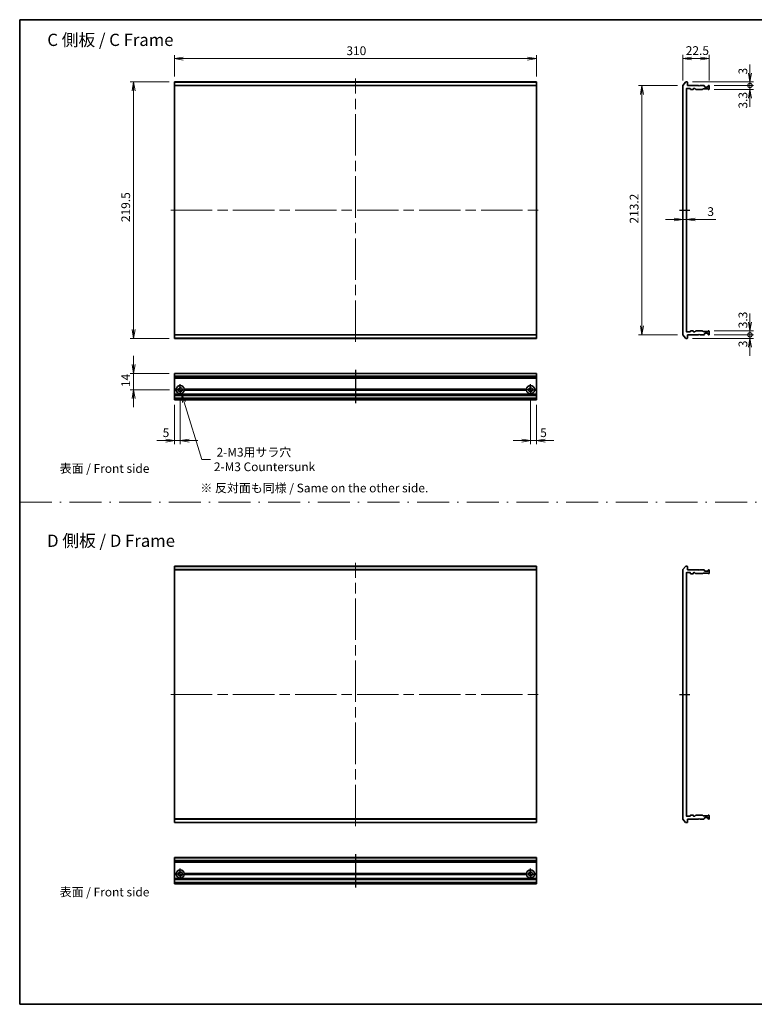
# Model space of a CAD drawing. Units: millimetres. Extents: x 87 to 11486, y 48 to 2015.
# Drawn here: x 5190 to 5819, y 48 to 891 of the extents above; entities that cross this region are included whole.
import ezdxf

# ---------------------------------------------------------------- set-up
doc = ezdxf.new("R2010")
doc.units = ezdxf.units.MM
doc.header["$LTSCALE"] = 6
for name, pattern in [('AM_ISO08W050', [18, 12, -1.5, 3, -1.5]), ('AM_ISO08W050x2', [9, 6, -0.75, 1.5, -0.75]), ('CHAIN', [0.3543, 0.2362, -0.0295, 0.0591, -0.0295]), ('DASH_DOT', [0.37, 0.24, -0.06, 0.01, -0.06])]:
    doc.linetypes.add(name, pattern=pattern)
doc.layers.get('Defpoints').update_dxf_attribs({"lineweight": 25})
for name, color, linetype, lineweight in [('AM_7', 4, 'AM_ISO08W050', 25), ('Border (ISO)', 7, 'Continuous', 35), ('Centerline (ISO)', 131, 'Continuous', 18), ('Dimension (ISO)', 7, 'Continuous', 18), ('Dimension (ISO) @ 1', 7, 'Continuous', 18), ('Sketch Geometry (ISO)', 7, 'Continuous', 18), ('Symbol (ISO)', 7, 'Continuous', 18), ('Visible (ISO)', 7, 'Continuous', 35), ('Visible Narrow (ISO)', 7, 'Continuous', 25)]:
    doc.layers.add(name, color=color, linetype=linetype, lineweight=lineweight)
doc.styles.add('Note Text (TK)', font='MS PGothic.ttf')
doc.dimstyles.new('Default - Method 1b (TK)', dxfattribs={"dimscale": 6, "dimtxt": 2.5, "dimasz": 2.5, "dimexe": 1, "dimexo": 1.5, "dimgap": 1, "dimtad": 1, "dimdsep": 46, "dimtxsty": 'Note Text (TK)', "dimblk": 'OPEN', "dimcen": 0.09, "dimdle": 5, "dimclrd": 100, "dimclre": 100, "dimclrt": 7, "dimadec": 1, "dimazin": 1, "dimtfac": 1, "dimtmove": 0, "dimatfit": 3, "dimldrblk": 'OPEN', "dimfxl": 1, "dimtolj": 1, "dimlwd": -1, "dimlwe": -1, "dimarcsym": 0})

# ---------------------------------------------------------------- blocks, each defined once
blk = doc.blocks.new('図面枠 tk図枠')
at = {"layer": 'Border (ISO)'}
for p, q in [((14.5, 289), (405.5, 289)), ((14.5, 289), (14.5, 8)), ((405.5, 289), (405.5, 8)), ((14.5, 8), (405.5, 8))]:
    blk.add_line(p, q, dxfattribs=at)
blk = doc.blocks.new('_Open')
at = {"color": 0, "linetype": 'ByBlock', "lineweight": -2}
for p, q in [((-1, 0.17), (0, 0)), ((-1, -0.17), (0, 0)), ((0, 0), (-1, 0))]:
    blk.add_line(p, q, dxfattribs=at)
blk = doc.blocks.new('*D145')
at = {"layer": 'Defpoints', "color": 0}
for p in [(5322.57, 837.67), (5287.57, 618.17), (5322.57, 618.17)]:
    blk.add_point(p, dxfattribs=at)
at = {"layer": 'Dimension (ISO)', "color": 100}
for p, q in [((5318.07, 837.67), (5284.57, 837.67)), ((5287.57, 830.17), (5287.57, 625.67)), ((5318.07, 618.17), (5284.57, 618.17))]:
    blk.add_line(p, q, dxfattribs=at)
at = {"layer": 'Dimension (ISO)', "color": 100, "xscale": 7.5, "yscale": 7.5, "zscale": 7.5}
for p, rotation in [((5287.57, 837.67), 90), ((5287.57, 618.17), 270)]:
    blk.add_blockref('_Open', p, dxfattribs=dict(at, rotation=rotation))
at = {"layer": 'Dimension (ISO)', "color": 7, "insert": (5280.82, 717.71), "char_height": 7.5, "attachment_point": 4, "rotation": 90, "style": 'Note Text (TK)'}
blk.add_mtext('\\A1;219.5', dxfattribs=at)
blk = doc.blocks.new('*D146')
at = {"layer": 'Defpoints', "color": 0}
for p in [(5632.57, 857.67), (5322.57, 837.78), (5632.57, 837.78)]:
    blk.add_point(p, dxfattribs=at)
at = {"layer": 'Dimension (ISO)', "color": 100}
for p, q in [((5322.57, 842.28), (5322.57, 860.67)), ((5632.57, 842.28), (5632.57, 860.67)), ((5330.07, 857.67), (5625.07, 857.67))]:
    blk.add_line(p, q, dxfattribs=at)
at = {"layer": 'Dimension (ISO)', "color": 100, "xscale": 7.5, "yscale": 7.5, "zscale": 7.5, "rotation": 180}
blk.add_blockref('_Open', (5322.57, 857.67), dxfattribs=at)
at = {"layer": 'Dimension (ISO)', "color": 100, "xscale": 7.5, "yscale": 7.5, "zscale": 7.5}
blk.add_blockref('_Open', (5632.57, 857.67), dxfattribs=at)
at = {"layer": 'Dimension (ISO)', "color": 7, "insert": (5469.86, 864.42), "char_height": 7.5, "attachment_point": 4, "style": 'Note Text (TK)'}
blk.add_mtext('\\A1;310', dxfattribs=at)
blk = doc.blocks.new('*D147')
at = {"layer": 'Defpoints', "color": 0}
for p in [(5780.56, 857.78), (5758.06, 834.56), (5780.56, 834.37)]:
    blk.add_point(p, dxfattribs=at)
at = {"layer": 'Dimension (ISO)', "color": 100}
for p, q in [((5758.06, 839.06), (5758.06, 860.78)), ((5780.56, 838.87), (5780.56, 860.78)), ((5765.56, 857.78), (5773.06, 857.78))]:
    blk.add_line(p, q, dxfattribs=at)
at = {"layer": 'Dimension (ISO)', "color": 100, "xscale": 7.5, "yscale": 7.5, "zscale": 7.5, "rotation": 180}
blk.add_blockref('_Open', (5758.06, 857.78), dxfattribs=at)
at = {"layer": 'Dimension (ISO)', "color": 100, "xscale": 7.5, "yscale": 7.5, "zscale": 7.5}
blk.add_blockref('_Open', (5780.56, 857.78), dxfattribs=at)
at = {"layer": 'Dimension (ISO)', "color": 7, "insert": (5760.57, 864.53), "char_height": 7.5, "attachment_point": 4, "style": 'Note Text (TK)'}
blk.add_mtext('\\A1;22.5', dxfattribs=at)
blk = doc.blocks.new('*D148')
at = {"layer": 'Defpoints', "color": 0}
for p in [(5758.06, 834.52), (5723.06, 621.32), (5758.06, 621.32)]:
    blk.add_point(p, dxfattribs=at)
at = {"layer": 'Dimension (ISO)', "color": 100}
for p, q in [((5753.56, 834.52), (5720.06, 834.52)), ((5723.06, 827.02), (5723.06, 628.82)), ((5753.56, 621.32), (5720.06, 621.32))]:
    blk.add_line(p, q, dxfattribs=at)
at = {"layer": 'Dimension (ISO)', "color": 100, "xscale": 7.5, "yscale": 7.5, "zscale": 7.5}
for p, rotation in [((5723.06, 834.52), 90), ((5723.06, 621.32), 270)]:
    blk.add_blockref('_Open', p, dxfattribs=dict(at, rotation=rotation))
at = {"layer": 'Dimension (ISO)', "color": 7, "insert": (5716.31, 716.46), "char_height": 7.5, "attachment_point": 4, "rotation": 90, "style": 'Note Text (TK)'}
blk.add_mtext('\\A1;213.2', dxfattribs=at)
blk = doc.blocks.new('*D149')
at = {"layer": 'Defpoints', "color": 0}
for p in [(5758.06, 719.93), (5761.06, 719.93), (5761.06, 719.28)]:
    blk.add_point(p, dxfattribs=at)
at = {"layer": 'Dimension (ISO)', "color": 100}
for p, q in [((5750.56, 719.93), (5743.06, 719.93)), ((5758.06, 719.93), (5761.06, 719.93)), ((5768.56, 719.93), (5786.4, 719.93))]:
    blk.add_line(p, q, dxfattribs=at)
at = {"layer": 'Dimension (ISO)', "color": 100, "xscale": 7.5, "yscale": 7.5, "zscale": 7.5}
blk.add_blockref('_Open', (5758.06, 719.93), dxfattribs=at)
at = {"layer": 'Dimension (ISO)', "color": 100, "xscale": 7.5, "yscale": 7.5, "zscale": 7.5, "rotation": 180}
blk.add_blockref('_Open', (5761.06, 719.93), dxfattribs=at)
at = {"layer": 'Dimension (ISO)', "color": 7, "insert": (5779.06, 726.68), "char_height": 7.5, "attachment_point": 4, "style": 'Note Text (TK)'}
blk.add_mtext('\\A1;3', dxfattribs=at)
blk = doc.blocks.new('_DotSmall')
at = {"color": 0, "linetype": 'ByBlock', "const_width": 0.5}
blk.add_lwpolyline([(-0.0625, 0, 1), (0.0625, 0, 1)], format="xyb", close=True, dxfattribs=at)
blk = doc.blocks.new('*D150')
at = {"layer": 'Defpoints', "color": 0}
for p in [(5761.76, 837.67), (5780.26, 834.67), (5815.56, 837.67)]:
    blk.add_point(p, dxfattribs=at)
at = {"layer": 'Dimension (ISO)', "color": 100}
for p, q in [((5815.56, 845.17), (5815.56, 852.67)), ((5766.26, 837.67), (5818.56, 837.67)), ((5784.76, 834.67), (5818.56, 834.67)), ((5815.56, 834.67), (5815.56, 837.67)), ((5815.56, 834.67), (5815.56, 827.17))]:
    blk.add_line(p, q, dxfattribs=at)
at = {"layer": 'Dimension (ISO)', "color": 100, "xscale": 7.5, "yscale": 7.5, "zscale": 7.5}
for name, p, rotation in [('_Open', (5815.56, 837.67), 270), ('_DotSmall', (5815.56, 834.67), 90)]:
    blk.add_blockref(name, p, dxfattribs=dict(at, rotation=rotation))
at = {"layer": 'Dimension (ISO)', "color": 7, "insert": (5809.51, 844.07), "char_height": 7.5, "attachment_point": 4, "rotation": 90, "style": 'Note Text (TK)'}
blk.add_mtext('\\A1;3', dxfattribs=at)
blk = doc.blocks.new('*D151')
at = {"layer": 'Defpoints', "color": 0}
for p in [(5780.26, 834.67), (5815.56, 834.67), (5780.26, 831.37)]:
    blk.add_point(p, dxfattribs=at)
at = {"layer": 'Dimension (ISO)', "color": 100}
for p, q in [((5784.76, 834.67), (5818.56, 834.67)), ((5815.56, 834.67), (5815.56, 842.17)), ((5815.56, 831.37), (5815.56, 834.67)), ((5784.76, 831.37), (5818.56, 831.37)), ((5815.56, 823.87), (5815.56, 816.37))]:
    blk.add_line(p, q, dxfattribs=at)
at = {"layer": 'Dimension (ISO)', "color": 100, "xscale": 7.5, "yscale": 7.5, "zscale": 7.5}
for name, p, rotation in [('_DotSmall', (5815.56, 834.67), 270), ('_Open', (5815.56, 831.37), 90)]:
    blk.add_blockref(name, p, dxfattribs=dict(at, rotation=rotation))
at = {"layer": 'Dimension (ISO)', "color": 7, "insert": (5809.51, 814.92), "char_height": 7.5, "attachment_point": 4, "rotation": 90, "style": 'Note Text (TK)'}
blk.add_mtext('\\A1;3.3', dxfattribs=at)
blk = doc.blocks.new('*D152')
at = {"layer": 'Defpoints', "color": 0}
for p in [(5761.76, 618.17), (5780.26, 621.17), (5815.56, 618.17)]:
    blk.add_point(p, dxfattribs=at)
at = {"layer": 'Dimension (ISO)', "color": 100}
for p, q in [((5815.56, 621.17), (5815.56, 628.67)), ((5766.26, 618.17), (5818.56, 618.17)), ((5784.76, 621.17), (5818.56, 621.17)), ((5815.56, 621.17), (5815.56, 618.17)), ((5815.56, 610.67), (5815.56, 603.17))]:
    blk.add_line(p, q, dxfattribs=at)
at = {"layer": 'Dimension (ISO)', "color": 100, "xscale": 7.5, "yscale": 7.5, "zscale": 7.5}
for name, p, rotation in [('_DotSmall', (5815.56, 621.17), 270), ('_Open', (5815.56, 618.17), 90)]:
    blk.add_blockref(name, p, dxfattribs=dict(at, rotation=rotation))
at = {"layer": 'Dimension (ISO)', "color": 7, "insert": (5809.51, 610.58), "char_height": 7.5, "attachment_point": 4, "rotation": 90, "style": 'Note Text (TK)'}
blk.add_mtext('\\A1;3', dxfattribs=at)
blk = doc.blocks.new('*D153')
at = {"layer": 'Defpoints', "color": 0}
for p in [(5780.26, 624.47), (5780.26, 621.17), (5815.56, 621.17)]:
    blk.add_point(p, dxfattribs=at)
at = {"layer": 'Dimension (ISO)', "color": 100}
for p, q in [((5815.56, 631.97), (5815.56, 639.47)), ((5784.76, 624.47), (5818.56, 624.47)), ((5815.56, 624.47), (5815.56, 621.17)), ((5784.76, 621.17), (5818.56, 621.17)), ((5815.56, 621.17), (5815.56, 613.67))]:
    blk.add_line(p, q, dxfattribs=at)
at = {"layer": 'Dimension (ISO)', "color": 100, "xscale": 7.5, "yscale": 7.5, "zscale": 7.5}
for name, p, rotation in [('_Open', (5815.56, 624.47), 270), ('_DotSmall', (5815.56, 621.17), 90)]:
    blk.add_blockref(name, p, dxfattribs=dict(at, rotation=rotation))
at = {"layer": 'Dimension (ISO)', "color": 7, "insert": (5809.51, 626.81), "char_height": 7.5, "attachment_point": 4, "rotation": 90, "style": 'Note Text (TK)'}
blk.add_mtext('\\A1;3.3', dxfattribs=at)
blk = doc.blocks.new('*D142')
at = {"layer": 'Defpoints', "color": 0}
for p in [(5322.57, 588.17), (5287.57, 574.17), (5322.87, 574.17)]:
    blk.add_point(p, dxfattribs=at)
at = {"layer": 'Dimension (ISO)', "color": 100}
for p, q in [((5287.57, 595.67), (5287.57, 603.17)), ((5318.07, 588.17), (5284.57, 588.17)), ((5287.57, 588.17), (5287.57, 574.17)), ((5318.37, 574.17), (5284.57, 574.17)), ((5287.57, 566.67), (5287.57, 559.17))]:
    blk.add_line(p, q, dxfattribs=at)
at = {"layer": 'Dimension (ISO)', "color": 100, "xscale": 7.5, "yscale": 7.5, "zscale": 7.5}
for p, rotation in [((5287.57, 588.17), 270), ((5287.57, 574.17), 90)]:
    blk.add_blockref('_Open', p, dxfattribs=dict(at, rotation=rotation))
at = {"layer": 'Dimension (ISO)', "color": 7, "insert": (5280.82, 576.46), "char_height": 7.5, "attachment_point": 4, "rotation": 90, "style": 'Note Text (TK)'}
blk.add_mtext('\\A1;14', dxfattribs=at)
blk = doc.blocks.new('*D143')
at = {"layer": 'Defpoints', "color": 0}
for p in [(5322.57, 565.67), (5327.57, 569.47), (5322.57, 530.67)]:
    blk.add_point(p, dxfattribs=at)
at = {"layer": 'Dimension (ISO)', "color": 100}
for p, q in [((5327.57, 564.97), (5327.57, 527.67)), ((5322.57, 561.17), (5322.57, 527.67)), ((5315.07, 530.67), (5307.57, 530.67)), ((5327.57, 530.67), (5322.57, 530.67)), ((5335.07, 530.67), (5342.57, 530.67))]:
    blk.add_line(p, q, dxfattribs=at)
at = {"layer": 'Dimension (ISO)', "color": 100, "xscale": 7.5, "yscale": 7.5, "zscale": 7.5}
blk.add_blockref('_Open', (5322.57, 530.67), dxfattribs=at)
at = {"layer": 'Dimension (ISO)', "color": 100, "xscale": 7.5, "yscale": 7.5, "zscale": 7.5, "rotation": 180}
blk.add_blockref('_Open', (5327.57, 530.67), dxfattribs=at)
at = {"layer": 'Dimension (ISO)', "color": 7, "insert": (5312.47, 537.42), "char_height": 7.5, "attachment_point": 4, "style": 'Note Text (TK)'}
blk.add_mtext('\\A1;5', dxfattribs=at)
blk = doc.blocks.new('*D144')
at = {"layer": 'Defpoints', "color": 0}
for p in [(5627.57, 569.47), (5632.57, 565.67), (5627.57, 530.67)]:
    blk.add_point(p, dxfattribs=at)
at = {"layer": 'Dimension (ISO)', "color": 100}
for p, q in [((5627.57, 564.97), (5627.57, 527.67)), ((5632.57, 561.17), (5632.57, 527.67)), ((5620.07, 530.67), (5612.57, 530.67)), ((5632.57, 530.67), (5627.57, 530.67)), ((5640.07, 530.67), (5647.57, 530.67))]:
    blk.add_line(p, q, dxfattribs=at)
at = {"layer": 'Dimension (ISO)', "color": 100, "xscale": 7.5, "yscale": 7.5, "zscale": 7.5}
blk.add_blockref('_Open', (5627.57, 530.67), dxfattribs=at)
at = {"layer": 'Dimension (ISO)', "color": 100, "xscale": 7.5, "yscale": 7.5, "zscale": 7.5, "rotation": 180}
blk.add_blockref('_Open', (5632.57, 530.67), dxfattribs=at)
at = {"layer": 'Dimension (ISO)', "color": 7, "insert": (5635.87, 537.42), "char_height": 7.5, "attachment_point": 4, "style": 'Note Text (TK)'}
blk.add_mtext('\\A1;5', dxfattribs=at)
blk = doc.blocks.new('*D141')
at = {"layer": 'Defpoints', "color": 0}
for p in [(5327.57, 574.17), (5328.6, 570.82)]:
    blk.add_point(p, dxfattribs=at)
at = {"layer": 'Dimension (ISO)', "color": 100}
for p, q in [((5345.89, 514.44), (5330.8, 563.65)), ((5353.39, 514.44), (5345.89, 514.44))]:
    blk.add_line(p, q, dxfattribs=at)
at = {"layer": 'Dimension (ISO)', "color": 100, "xscale": 7.5, "yscale": 7.5, "zscale": 7.5, "rotation": 107.0535228743043}
blk.add_blockref('_Open', (5328.6, 570.82), dxfattribs=at)
at = {"layer": 'Dimension (ISO)', "color": 7, "insert": (5356.39, 514.44), "char_height": 7.5, "attachment_point": 4, "style": 'Note Text (TK)'}
blk.add_mtext('\\A1; \\fＭＳ Ｐゴシック|b0|i0;{\\H7.4700;2-M3用サラ穴\\P}\\fＭＳ Ｐゴシック|b0|i0;{\\H7.4700;2-M3 Countersunk}', dxfattribs=at)

msp = doc.modelspace()

# ---------------------------------------------------------------- linework, layer by layer
at = {"layer": 'AM_7', "linetype": 'AM_ISO08W050x2'}
for p, q in [((5755.0553, 727.9208), (5764.0553, 727.9208)), ((5327.5697, 574.1708), (5322.8697, 574.1708)), ((5327.5697, 574.1708), (5327.5697, 578.8708)), ((5327.5697, 574.1708), (5332.2697, 574.1708)), ((5327.5697, 574.1708), (5327.5697, 569.4708)), ((5627.5697, 574.1708), (5622.8697, 574.1708)), ((5627.5697, 574.1708), (5627.5697, 578.8708)), ((5627.5697, 574.1708), (5632.2697, 574.1708)), ((5627.5697, 574.1708), (5627.5697, 569.4708)), ((5755.0553, 313.3157), (5764.0553, 313.3157)), ((5327.5697, 159.5657), (5327.5697, 164.2657)), ((5627.5697, 159.5657), (5627.5697, 164.2657)), ((5327.5697, 159.5657), (5322.8697, 159.5657)), ((5327.5697, 159.5657), (5332.2697, 159.5657)), ((5327.5697, 159.5657), (5327.5697, 154.8657)), ((5627.5697, 159.5657), (5622.8697, 159.5657)), ((5627.5697, 159.5657), (5632.2697, 159.5657)), ((5627.5697, 159.5657), (5627.5697, 154.8657))]:
    msp.add_line(p, q, dxfattribs=at)
at = {"layer": 'AM_7'}
for p, q in [((5477.5697, 591.1708), (5477.5697, 562.6708)), ((5477.5697, 176.5657), (5477.5697, 148.0657))]:
    msp.add_line(p, q, dxfattribs=at)
at = {"layer": 'Centerline (ISO)', "linetype": 'CHAIN', "ltscale": 25}
for p, q in [((5477.5697, 615.1708), (5477.5697, 840.6708)), ((5319.5697, 727.9208), (5635.5697, 727.9208)), ((5477.5697, 200.5657), (5477.5697, 426.0657)), ((5319.5697, 313.3157), (5635.5697, 313.3157))]:
    msp.add_line(p, q, dxfattribs=at)
at = {"layer": 'Sketch Geometry (ISO)', "color": 4, "linetype": 'DASH_DOT', "lineweight": 18, "ltscale": 19.164619}
msp.add_line((5190, 477.9208), (6360, 477.9208), dxfattribs=at)
at = {"layer": 'Visible (ISO)'}
for p, q in [((5322.5697, 837.5629), (5322.5697, 837.6708)), ((5632.5697, 837.6708), (5322.5697, 837.6708)), ((5322.5697, 837.5629), (5322.5697, 834.7543)), ((5322.5697, 834.5622), (5322.5697, 834.7543)), ((5632.5697, 837.6708), (5632.5697, 837.5629)), ((5632.5697, 834.7543), (5632.5697, 837.5629)), ((5632.5697, 834.7543), (5632.5697, 834.5622)), ((5758.1248, 834.7543), (5760.4653, 837.5629)), ((5761.7553, 837.6708), (5760.6958, 837.6708)), ((5762.0553, 834.6708), (5762.0553, 837.3708)), ((5771.5553, 834.6708), (5762.0553, 834.6708)), ((5772.0553, 834.1708), (5771.5553, 834.6708)), ((5772.5553, 834.6708), (5772.0553, 834.1708)), ((5775.931, 834.6708), (5772.5553, 834.6708)), ((5776.1431, 834.5829), (5776.4674, 834.2587)), ((5779.6431, 834.2587), (5779.9674, 834.5829)), ((5780.2553, 834.6708), (5780.1795, 834.6708)), ((5322.5697, 621.2794), (5322.5697, 834.5622)), ((5632.5697, 834.5622), (5632.5697, 621.2794)), ((5758.0553, 834.5622), (5758.0553, 621.2794)), ((5761.0553, 623.9708), (5761.0553, 831.8708)), ((5761.3553, 832.1708), (5764.2553, 832.1708)), ((5764.5553, 831.8708), (5764.5553, 831.4708)), ((5764.8553, 831.1708), (5766.7553, 831.1708)), ((5767.0553, 831.4708), (5767.0553, 831.8708)), ((5767.3553, 832.1708), (5768.181, 832.1708)), ((5769.0174, 831.4587), (5768.3931, 832.0829)), ((5769.2295, 831.3708), (5774.881, 831.3708)), ((5775.4174, 831.7829), (5775.0931, 831.4587)), ((5775.6295, 831.8708), (5779.131, 831.8708)), ((5776.5553, 833.6708), (5776.5553, 834.0465)), ((5779.2553, 833.3708), (5776.8553, 833.3708)), ((5779.6674, 831.4587), (5779.3431, 831.7829)), ((5779.5553, 834.0465), (5779.5553, 833.6708)), ((5779.8795, 831.3708), (5780.2553, 831.3708)), ((5780.5553, 831.6708), (5780.5553, 834.3708)), ((5764.5553, 624.3708), (5764.5553, 623.9708)), ((5766.7553, 624.6708), (5764.8553, 624.6708)), ((5767.0553, 623.9708), (5767.0553, 624.3708)), ((5768.3931, 623.7587), (5769.0174, 624.3829)), ((5774.881, 624.4708), (5769.2295, 624.4708)), ((5775.0931, 624.3829), (5775.4174, 624.0587)), ((5779.131, 623.9708), (5775.6295, 623.9708)), ((5779.3431, 624.0587), (5779.6674, 624.3829)), ((5779.8795, 624.4708), (5780.2553, 624.4708)), ((5780.5553, 621.4708), (5780.5553, 624.1708)), ((5322.5697, 621.0874), (5322.5697, 621.2794)), ((5322.5697, 621.0874), (5322.5697, 618.2788)), ((5322.5697, 618.1708), (5322.5697, 618.2788)), ((5322.5697, 618.1708), (5632.5697, 618.1708)), ((5632.5697, 621.2794), (5632.5697, 621.0874)), ((5632.5697, 618.2788), (5632.5697, 621.0874)), ((5632.5697, 618.2788), (5632.5697, 618.1708)), ((5760.4653, 618.2788), (5758.1248, 621.0874)), ((5760.6958, 618.1708), (5761.7553, 618.1708)), ((5764.2553, 623.6708), (5761.3553, 623.6708)), ((5762.0553, 618.4708), (5762.0553, 621.1708)), ((5762.0553, 621.1708), (5771.5553, 621.1708)), ((5768.181, 623.6708), (5767.3553, 623.6708)), ((5771.5553, 621.1708), (5772.0553, 621.6708)), ((5772.0553, 621.6708), (5772.5553, 621.1708)), ((5772.5553, 621.1708), (5775.931, 621.1708)), ((5776.4674, 621.5829), (5776.1431, 621.2587)), ((5776.5553, 621.7951), (5776.5553, 622.1708)), ((5776.8553, 622.4708), (5779.2553, 622.4708)), ((5779.5553, 622.1708), (5779.5553, 621.7951)), ((5779.9674, 621.2587), (5779.6431, 621.5829)), ((5780.1795, 621.1708), (5780.2553, 621.1708)), ((5322.5697, 588.1013), (5322.5697, 588.1708)), ((5632.5697, 588.1708), (5322.5697, 588.1708)), ((5322.5697, 588.1013), (5322.5697, 585.7608)), ((5322.5697, 585.5303), (5322.5697, 585.7608)), ((5322.5697, 584.4708), (5322.5697, 585.5303)), ((5322.5697, 584.1708), (5322.5697, 584.4708)), ((5322.5697, 584.1708), (5632.5697, 584.1708)), ((5322.5697, 574.6708), (5322.5697, 584.1708)), ((5632.5697, 588.1708), (5632.5697, 588.1013)), ((5632.5697, 585.7608), (5632.5697, 588.1013)), ((5632.5697, 585.7608), (5632.5697, 585.5303)), ((5632.5697, 585.5303), (5632.5697, 584.4708)), ((5632.5697, 584.4708), (5632.5697, 584.1708)), ((5632.5697, 584.1708), (5632.5697, 574.6708)), ((5322.5697, 574.1708), (5322.5697, 574.6708)), ((5322.5697, 574.6708), (5324.1056, 574.6708)), ((5322.5697, 573.6708), (5322.5697, 574.1708)), ((5324.5697, 574.1708), (5322.5697, 574.1708)), ((5322.5697, 570.2951), (5322.5697, 573.6708)), ((5324.1056, 573.6708), (5322.5697, 573.6708)), ((5624.5697, 574.1708), (5330.5697, 574.1708)), ((5331.0338, 574.6708), (5624.1056, 574.6708)), ((5624.1056, 573.6708), (5331.0338, 573.6708)), ((5632.5697, 574.1708), (5630.5697, 574.1708)), ((5631.0338, 574.6708), (5632.5697, 574.6708)), ((5632.5697, 573.6708), (5631.0338, 573.6708)), ((5632.5697, 574.6708), (5632.5697, 574.1708)), ((5632.5697, 574.1708), (5632.5697, 573.6708)), ((5632.5697, 573.6708), (5632.5697, 570.2951)), ((5322.5697, 570.0829), (5322.5697, 570.2951)), ((5322.5697, 570.0829), (5322.5697, 569.7587)), ((5322.5697, 569.6708), (5322.5697, 569.7587)), ((5322.5697, 569.6708), (5322.5697, 569.3708)), ((5322.5697, 569.6708), (5632.5697, 569.6708)), ((5322.5697, 566.9708), (5322.5697, 569.3708)), ((5322.5697, 566.9708), (5322.5697, 566.6708)), ((5322.5697, 566.5829), (5322.5697, 566.6708)), ((5632.5697, 566.6708), (5322.5697, 566.6708)), ((5322.5697, 566.5829), (5322.5697, 566.2587)), ((5322.5697, 566.0465), (5322.5697, 566.2587)), ((5322.5697, 565.9708), (5322.5697, 566.0465)), ((5322.5697, 565.6708), (5322.5697, 565.9708)), ((5322.5697, 565.6708), (5632.5697, 565.6708)), ((5632.5697, 570.2951), (5632.5697, 570.0829)), ((5632.5697, 569.7587), (5632.5697, 570.0829)), ((5632.5697, 569.7587), (5632.5697, 569.6708)), ((5632.5697, 569.3708), (5632.5697, 569.6708)), ((5632.5697, 569.3708), (5632.5697, 566.9708)), ((5632.5697, 566.6708), (5632.5697, 566.9708)), ((5632.5697, 566.6708), (5632.5697, 566.5829)), ((5632.5697, 566.2587), (5632.5697, 566.5829)), ((5632.5697, 566.2587), (5632.5697, 566.0465)), ((5632.5697, 566.0465), (5632.5697, 565.9708)), ((5632.5697, 565.9708), (5632.5697, 565.6708)), ((5322.5697, 422.9577), (5322.5697, 423.0657)), ((5632.5697, 423.0657), (5322.5697, 423.0657)), ((5322.5697, 422.9577), (5322.5697, 420.1491)), ((5632.5697, 423.0657), (5632.5697, 422.9577)), ((5632.5697, 420.1491), (5632.5697, 422.9577)), ((5758.1248, 420.1491), (5760.4653, 422.9577)), ((5761.7553, 423.0657), (5760.6958, 423.0657)), ((5762.0553, 420.0657), (5762.0553, 422.7657)), ((5322.5697, 419.9571), (5322.5697, 420.1491)), ((5322.5697, 206.6743), (5322.5697, 419.9571)), ((5632.5697, 420.1491), (5632.5697, 419.9571)), ((5632.5697, 419.9571), (5632.5697, 206.6743)), ((5758.0553, 419.9571), (5758.0553, 206.6743)), ((5761.0553, 209.3657), (5761.0553, 417.2657)), ((5761.3553, 417.5657), (5764.2553, 417.5657)), ((5771.5553, 420.0657), (5762.0553, 420.0657)), ((5764.5553, 417.2657), (5764.5553, 416.8657)), ((5764.8553, 416.5657), (5766.7553, 416.5657)), ((5767.0553, 416.8657), (5767.0553, 417.2657)), ((5767.3553, 417.5657), (5768.181, 417.5657)), ((5769.0174, 416.8535), (5768.3931, 417.4778)), ((5769.2295, 416.7657), (5774.881, 416.7657)), ((5772.0553, 419.5657), (5771.5553, 420.0657)), ((5772.5553, 420.0657), (5772.0553, 419.5657)), ((5775.931, 420.0657), (5772.5553, 420.0657)), ((5775.4174, 417.1778), (5775.0931, 416.8535)), ((5775.6295, 417.2657), (5779.131, 417.2657)), ((5776.1431, 419.9778), (5776.4674, 419.6535)), ((5776.5553, 419.0657), (5776.5553, 419.4414)), ((5779.2553, 418.7657), (5776.8553, 418.7657)), ((5779.6674, 416.8535), (5779.3431, 417.1778)), ((5779.5553, 419.4414), (5779.5553, 419.0657)), ((5779.6431, 419.6535), (5779.9674, 419.9778)), ((5779.8795, 416.7657), (5780.2553, 416.7657)), ((5780.2553, 420.0657), (5780.1795, 420.0657)), ((5780.5553, 417.0657), (5780.5553, 419.7657)), ((5322.5697, 206.4822), (5322.5697, 206.6743)), ((5322.5697, 206.4822), (5322.5697, 203.6736)), ((5322.5697, 203.5657), (5322.5697, 203.6736)), ((5322.5697, 203.5657), (5632.5697, 203.5657)), ((5632.5697, 206.6743), (5632.5697, 206.4822)), ((5632.5697, 203.6736), (5632.5697, 206.4822)), ((5632.5697, 203.6736), (5632.5697, 203.5657)), ((5760.4653, 203.6736), (5758.1248, 206.4822)), ((5760.6958, 203.5657), (5761.7553, 203.5657)), ((5764.2553, 209.0657), (5761.3553, 209.0657)), ((5762.0553, 203.8657), (5762.0553, 206.5657)), ((5762.0553, 206.5657), (5771.5553, 206.5657)), ((5764.5553, 209.7657), (5764.5553, 209.3657)), ((5766.7553, 210.0657), (5764.8553, 210.0657)), ((5767.0553, 209.3657), (5767.0553, 209.7657)), ((5768.181, 209.0657), (5767.3553, 209.0657)), ((5768.3931, 209.1535), (5769.0174, 209.7778)), ((5774.881, 209.8657), (5769.2295, 209.8657)), ((5771.5553, 206.5657), (5772.0553, 207.0657)), ((5772.0553, 207.0657), (5772.5553, 206.5657)), ((5772.5553, 206.5657), (5775.931, 206.5657)), ((5775.0931, 209.7778), (5775.4174, 209.4535)), ((5779.131, 209.3657), (5775.6295, 209.3657)), ((5776.4674, 206.9778), (5776.1431, 206.6535)), ((5776.5553, 207.1899), (5776.5553, 207.5657)), ((5776.8553, 207.8657), (5779.2553, 207.8657)), ((5779.3431, 209.4535), (5779.6674, 209.7778)), ((5779.5553, 207.5657), (5779.5553, 207.1899)), ((5779.9674, 206.6535), (5779.6431, 206.9778)), ((5779.8795, 209.8657), (5780.2553, 209.8657)), ((5780.1795, 206.5657), (5780.2553, 206.5657)), ((5780.5553, 206.8657), (5780.5553, 209.5657)), ((5322.5697, 173.4961), (5322.5697, 173.5657)), ((5632.5697, 173.5657), (5322.5697, 173.5657)), ((5322.5697, 173.4961), (5322.5697, 171.1556)), ((5322.5697, 170.9252), (5322.5697, 171.1556)), ((5322.5697, 169.8657), (5322.5697, 170.9252)), ((5322.5697, 169.5657), (5322.5697, 169.8657)), ((5322.5697, 169.5657), (5632.5697, 169.5657)), ((5322.5697, 160.0657), (5322.5697, 169.5657)), ((5632.5697, 173.5657), (5632.5697, 173.4961)), ((5632.5697, 171.1556), (5632.5697, 173.4961)), ((5632.5697, 171.1556), (5632.5697, 170.9252)), ((5632.5697, 170.9252), (5632.5697, 169.8657)), ((5632.5697, 169.8657), (5632.5697, 169.5657)), ((5632.5697, 169.5657), (5632.5697, 160.0657)), ((5322.5697, 159.5657), (5322.5697, 160.0657)), ((5322.5697, 160.0657), (5324.1056, 160.0657)), ((5322.5697, 159.0657), (5322.5697, 159.5657)), ((5324.5697, 159.5657), (5322.5697, 159.5657)), ((5322.5697, 155.6899), (5322.5697, 159.0657)), ((5324.1056, 159.0657), (5322.5697, 159.0657)), ((5322.5697, 155.4778), (5322.5697, 155.6899)), ((5322.5697, 155.4778), (5322.5697, 155.1535)), ((5322.5697, 155.0657), (5322.5697, 155.1535)), ((5322.5697, 155.0657), (5322.5697, 154.7657)), ((5322.5697, 155.0657), (5632.5697, 155.0657)), ((5322.5697, 152.3657), (5322.5697, 154.7657)), ((5322.5697, 152.3657), (5322.5697, 152.0657)), ((5322.5697, 151.9778), (5322.5697, 152.0657)), ((5632.5697, 152.0657), (5322.5697, 152.0657)), ((5322.5697, 151.9778), (5322.5697, 151.6535)), ((5624.5697, 159.5657), (5330.5697, 159.5657)), ((5331.0338, 160.0657), (5624.1056, 160.0657)), ((5624.1056, 159.0657), (5331.0338, 159.0657)), ((5632.5697, 159.5657), (5630.5697, 159.5657)), ((5631.0338, 160.0657), (5632.5697, 160.0657)), ((5632.5697, 159.0657), (5631.0338, 159.0657)), ((5632.5697, 160.0657), (5632.5697, 159.5657)), ((5632.5697, 159.5657), (5632.5697, 159.0657)), ((5632.5697, 159.0657), (5632.5697, 155.6899)), ((5632.5697, 155.6899), (5632.5697, 155.4778)), ((5632.5697, 155.1535), (5632.5697, 155.4778)), ((5632.5697, 155.1535), (5632.5697, 155.0657)), ((5632.5697, 154.7657), (5632.5697, 155.0657)), ((5632.5697, 154.7657), (5632.5697, 152.3657)), ((5632.5697, 152.0657), (5632.5697, 152.3657)), ((5632.5697, 152.0657), (5632.5697, 151.9778)), ((5632.5697, 151.6535), (5632.5697, 151.9778)), ((5322.5697, 151.4414), (5322.5697, 151.6535)), ((5322.5697, 151.3657), (5322.5697, 151.4414)), ((5322.5697, 151.0657), (5322.5697, 151.3657)), ((5322.5697, 151.0657), (5632.5697, 151.0657)), ((5632.5697, 151.6535), (5632.5697, 151.4414)), ((5632.5697, 151.4414), (5632.5697, 151.3657)), ((5632.5697, 151.3657), (5632.5697, 151.0657))]:
    msp.add_line(p, q, dxfattribs=at)
for centre in [(5327.5697, 574.1708), (5627.5697, 574.1708), (5327.5697, 159.5657), (5627.5697, 159.5657)]:
    msp.add_circle(centre, 1.7, dxfattribs=at)
for centre, radius, start, end in [((5758.3553, 834.5622), 0.3, 140.1944289, 180), ((5760.6958, 837.3708), 0.3, 90, 140.1944289), ((5761.7553, 837.3708), 0.3, 0, 90), ((5775.931, 834.3708), 0.3, 45, 90), ((5780.1795, 834.3708), 0.3, 90, 135), ((5780.2553, 834.3708), 0.3, 0, 90), ((5761.3553, 831.8708), 0.3, 90, 180), ((5764.2553, 831.8708), 0.3, 0, 90), ((5764.8553, 831.4708), 0.3, 180, 270), ((5766.7553, 831.4708), 0.3, 270, 0), ((5767.3553, 831.8708), 0.3, 90, 180), ((5768.181, 831.8708), 0.3, 45, 90), ((5769.2295, 831.6708), 0.3, 225, 270), ((5774.881, 831.6708), 0.3, 270, 315), ((5775.6295, 831.5708), 0.3, 90, 135), ((5776.2553, 834.0465), 0.3, 0, 45), ((5776.8553, 833.6708), 0.3, 180, 270), ((5779.131, 831.5708), 0.3, 45, 90), ((5779.2553, 833.6708), 0.3, 270, 0), ((5779.8553, 834.0465), 0.3, 135, 180), ((5779.8795, 831.6708), 0.3, 225, 270), ((5780.2553, 831.6708), 0.3, 270, 0), ((5761.3553, 623.9708), 0.3, 180, 270), ((5764.2553, 623.9708), 0.3, 270, 0), ((5764.8553, 624.3708), 0.3, 90, 180), ((5766.7553, 624.3708), 0.3, 0, 90), ((5767.3553, 623.9708), 0.3, 180, 270), ((5769.2295, 624.1708), 0.3, 90, 135), ((5774.881, 624.1708), 0.3, 45, 90), ((5775.6295, 624.2708), 0.3, 225, 270), ((5779.131, 624.2708), 0.3, 270, 315), ((5779.8795, 624.1708), 0.3, 90, 135), ((5780.2553, 624.1708), 0.3, 0, 90), ((5758.3553, 621.2794), 0.3, 180, 219.8055711), ((5760.6958, 618.4708), 0.3, 219.8055711, 270), ((5761.7553, 618.4708), 0.3, 270, 0), ((5768.181, 623.9708), 0.3, 270, 315), ((5775.931, 621.4708), 0.3, 270, 315), ((5776.2553, 621.7951), 0.3, 315, 0), ((5776.8553, 622.1708), 0.3, 90, 180), ((5779.2553, 622.1708), 0.3, 0, 90), ((5779.8553, 621.7951), 0.3, 180, 225), ((5780.1795, 621.4708), 0.3, 225, 270), ((5780.2553, 621.4708), 0.3, 270, 0), ((5327.5697, 574.1708), 3.5, 8.2132107, 171.7867893), ((5327.5697, 574.1708), 3.5, 188.2132107, 351.7867893), ((5627.5697, 574.1708), 3.5, 8.2132107, 171.7867893), ((5627.5697, 574.1708), 3.5, 188.2132107, 351.7867893), ((5760.6958, 422.7657), 0.3, 90, 140.1944289), ((5761.7553, 422.7657), 0.3, 0, 90), ((5758.3553, 419.9571), 0.3, 140.1944289, 180), ((5761.3553, 417.2657), 0.3, 90, 180), ((5764.2553, 417.2657), 0.3, 0, 90), ((5764.8553, 416.8657), 0.3, 180, 270), ((5766.7553, 416.8657), 0.3, 270, 0), ((5767.3553, 417.2657), 0.3, 90, 180), ((5768.181, 417.2657), 0.3, 45, 90), ((5769.2295, 417.0657), 0.3, 225, 270), ((5774.881, 417.0657), 0.3, 270, 315), ((5775.6295, 416.9657), 0.3, 90, 135), ((5775.931, 419.7657), 0.3, 45, 90), ((5776.2553, 419.4414), 0.3, 0, 45), ((5776.8553, 419.0657), 0.3, 180, 270), ((5779.131, 416.9657), 0.3, 45, 90), ((5779.2553, 419.0657), 0.3, 270, 0), ((5779.8553, 419.4414), 0.3, 135, 180), ((5779.8795, 417.0657), 0.3, 225, 270), ((5780.1795, 419.7657), 0.3, 90, 135), ((5780.2553, 419.7657), 0.3, 0, 90), ((5780.2553, 417.0657), 0.3, 270, 0), ((5758.3553, 206.6743), 0.3, 180, 219.8055711), ((5760.6958, 203.8657), 0.3, 219.8055711, 270), ((5761.3553, 209.3657), 0.3, 180, 270), ((5761.7553, 203.8657), 0.3, 270, 0), ((5764.2553, 209.3657), 0.3, 270, 0), ((5764.8553, 209.7657), 0.3, 90, 180), ((5766.7553, 209.7657), 0.3, 0, 90), ((5767.3553, 209.3657), 0.3, 180, 270), ((5768.181, 209.3657), 0.3, 270, 315), ((5769.2295, 209.5657), 0.3, 90, 135), ((5774.881, 209.5657), 0.3, 45, 90), ((5775.6295, 209.6657), 0.3, 225, 270), ((5775.931, 206.8657), 0.3, 270, 315), ((5776.2553, 207.1899), 0.3, 315, 0), ((5776.8553, 207.5657), 0.3, 90, 180), ((5779.131, 209.6657), 0.3, 270, 315), ((5779.2553, 207.5657), 0.3, 0, 90), ((5779.8553, 207.1899), 0.3, 180, 225), ((5779.8795, 209.5657), 0.3, 90, 135), ((5780.1795, 206.8657), 0.3, 225, 270), ((5780.2553, 209.5657), 0.3, 0, 90), ((5780.2553, 206.8657), 0.3, 270, 0), ((5327.5697, 159.5657), 3.5, 8.2132107, 171.7867893), ((5627.5697, 159.5657), 3.5, 8.2132107, 171.7867893), ((5327.5697, 159.5657), 3.5, 188.2132107, 351.7867893), ((5627.5697, 159.5657), 3.5, 188.2132107, 351.7867893)]:
    msp.add_arc(centre, radius, start, end, dxfattribs=at)
for points in [[(5324.5697, 574.1708), (5324.3376, 574.4029), (5324.1056, 574.6708)], [(5324.1056, 573.6708), (5324.3376, 573.9388), (5324.5697, 574.1708)], [(5331.0338, 574.6708), (5330.8017, 574.4029), (5330.5697, 574.1708)], [(5330.5697, 574.1708), (5330.8017, 573.9388), (5331.0338, 573.6708)], [(5624.5697, 574.1708), (5624.3376, 574.4029), (5624.1056, 574.6708)], [(5624.1056, 573.6708), (5624.3376, 573.9388), (5624.5697, 574.1708)], [(5631.0338, 574.6708), (5630.8017, 574.4029), (5630.5697, 574.1708)], [(5630.5697, 574.1708), (5630.8017, 573.9388), (5631.0338, 573.6708)], [(5324.5697, 159.5657), (5324.3376, 159.7977), (5324.1056, 160.0657)], [(5324.1056, 159.0657), (5324.3376, 159.3336), (5324.5697, 159.5657)], [(5331.0338, 160.0657), (5330.8017, 159.7977), (5330.5697, 159.5657)], [(5330.5697, 159.5657), (5330.8017, 159.3336), (5331.0338, 159.0657)], [(5624.5697, 159.5657), (5624.3376, 159.7977), (5624.1056, 160.0657)], [(5624.1056, 159.0657), (5624.3376, 159.3336), (5624.5697, 159.5657)], [(5631.0338, 160.0657), (5630.8017, 159.7977), (5630.5697, 159.5657)], [(5630.5697, 159.5657), (5630.8017, 159.3336), (5631.0338, 159.0657)]]:
    msp.add_open_spline(points, degree=2, dxfattribs=at)
at = {"layer": 'Visible Narrow (ISO)'}
for p, q in [((5322.5697, 837.5629), (5632.5697, 837.5629)), ((5632.5697, 834.7543), (5322.5697, 834.7543)), ((5322.5697, 834.5622), (5632.5697, 834.5622)), ((5632.5697, 621.2794), (5322.5697, 621.2794)), ((5322.5697, 621.0874), (5632.5697, 621.0874)), ((5632.5697, 618.2788), (5322.5697, 618.2788)), ((5322.5697, 588.1013), (5632.5697, 588.1013)), ((5632.5697, 585.7608), (5322.5697, 585.7608)), ((5322.5697, 585.5303), (5632.5697, 585.5303)), ((5632.5697, 584.4708), (5322.5697, 584.4708)), ((5632.5697, 570.2951), (5322.5697, 570.2951)), ((5322.5697, 570.0829), (5632.5697, 570.0829)), ((5632.5697, 569.7587), (5322.5697, 569.7587)), ((5322.5697, 569.3708), (5632.5697, 569.3708)), ((5632.5697, 566.9708), (5322.5697, 566.9708)), ((5322.5697, 566.5829), (5632.5697, 566.5829)), ((5632.5697, 566.2587), (5322.5697, 566.2587)), ((5322.5697, 566.0465), (5632.5697, 566.0465)), ((5632.5697, 565.9708), (5322.5697, 565.9708)), ((5322.5697, 422.9577), (5632.5697, 422.9577)), ((5632.5697, 420.1491), (5322.5697, 420.1491)), ((5322.5697, 419.9571), (5632.5697, 419.9571)), ((5632.5697, 206.6743), (5322.5697, 206.6743)), ((5322.5697, 206.4822), (5632.5697, 206.4822)), ((5632.5697, 203.6736), (5322.5697, 203.6736)), ((5322.5697, 173.4961), (5632.5697, 173.4961)), ((5632.5697, 171.1556), (5322.5697, 171.1556)), ((5322.5697, 170.9252), (5632.5697, 170.9252)), ((5632.5697, 169.8657), (5322.5697, 169.8657)), ((5632.5697, 155.6899), (5322.5697, 155.6899)), ((5322.5697, 155.4778), (5632.5697, 155.4778)), ((5632.5697, 155.1535), (5322.5697, 155.1535)), ((5322.5697, 154.7657), (5632.5697, 154.7657)), ((5632.5697, 152.3657), (5322.5697, 152.3657)), ((5322.5697, 151.9778), (5632.5697, 151.9778)), ((5632.5697, 151.6535), (5322.5697, 151.6535)), ((5322.5697, 151.4414), (5632.5697, 151.4414)), ((5632.5697, 151.3657), (5322.5697, 151.3657))]:
    msp.add_line(p, q, dxfattribs=at)

# ---------------------------------------------------------------- block references
at = {"xscale": 3, "yscale": 3, "zscale": 3}
msp.add_blockref('図面枠 tk図枠', (5146.5, 24), dxfattribs=at)

# ---------------------------------------------------------------- texts
at = {"layer": 'Symbol (ISO)', "color": 7, "attachment_point": 4, "line_spacing_factor": 1.5, "style": 'Note Text (TK)'}
for s, insert, char_height in [('\\fＭＳ Ｐゴシック|b0|i0;{\\H10.5000;C 側板 / C Frame}', (5213.6567, 873.7376), 10.5), ('\\fＭＳ Ｐゴシック|b0|i0;表面 / Front side', (5224.2342, 506.762), 7.5), ('\\fＭＳ Ｐゴシック|b0|i0;{\\H10.5000;D 側板 / D Frame}', (5213.4721, 444.9124), 10.5), ('\\fＭＳ Ｐゴシック|b0|i0;表面 / Front side', (5224.2342, 144.1355), 7.5)]:
    msp.add_mtext(s, dxfattribs=dict(at, insert=insert, char_height=char_height))
at = {"layer": 'Symbol (ISO)', "color": 7, "insert": (5344.7709, 490.0477), "char_height": 7.5, "width": 204.210534, "attachment_point": 4, "line_spacing_factor": 1.5, "style": 'Note Text (TK)'}
msp.add_mtext('\\fＭＳ Ｐゴシック|b0|i0;※ 反対面も同様 / Same on the other side.', dxfattribs=at)

# ---------------------------------------------------------------- dimensions: what is measured, and where the dimension line sits
at = {"layer": 'Dimension (ISO) @ 1', "color": 100}
for base, p1, p2, angle, override, picture, middle in [((5632.5697, 857.6708), (5322.5697, 837.7788), (5632.5697, 837.7788), 180, {"dimscale": 1, "dimtxt": 7.5, "dimasz": 7.5, "dimexe": 3, "dimexo": 4.5, "dimgap": 3, "dimcen": 0.27, "dimtix": 0, "dimtofl": 0, "dimtmove": 0, "dimatfit": 1}, '*D146', (5477.5697, 857.6708)), ((5780.5553, 857.7788), (5758.0553, 834.5622), (5780.5553, 834.3708), 180, {"dimscale": 1, "dimtxt": 7.5, "dimasz": 7.5, "dimexe": 3, "dimexo": 4.5, "dimgap": 3, "dimcen": 0.27, "dimtix": 0, "dimtofl": 0, "dimtmove": 0, "dimatfit": 1}, '*D147', (5769.3053, 857.7788)), ((5815.5553, 837.6708), (5780.2553, 834.6708), (5761.7553, 837.6708), 270, {"dimscale": 1, "dimtxt": 7.5, "dimasz": 7.5, "dimexe": 3, "dimexo": 4.5, "dimgap": 3, "dimblk1": 'DotSmall', "dimsah": 1, "dimcen": 0.27, "dimdle": 0, "dimtix": 0, "dimtofl": 1, "dimtmove": 1, "dimatfit": 1}, '*D150', (5816.2553, 846.2401)), ((5287.5697, 618.1708), (5322.5697, 837.6708), (5322.5697, 618.1708), 270, {"dimscale": 1, "dimtxt": 7.5, "dimasz": 7.5, "dimexe": 3, "dimexo": 4.5, "dimgap": 3, "dimcen": 0.27, "dimtix": 0, "dimtofl": 0, "dimtmove": 0, "dimatfit": 1}, '*D145', (5287.5697, 729.1694)), ((5815.5553, 834.6708), (5780.2553, 831.3708), (5780.2553, 834.6708), 270, {"dimscale": 1, "dimtxt": 7.5, "dimasz": 7.5, "dimexe": 3, "dimexo": 4.5, "dimgap": 3, "dimblk2": 'DotSmall', "dimsah": 1, "dimcen": 0.27, "dimdle": 0, "dimtix": 0, "dimtofl": 1, "dimtmove": 1, "dimatfit": 1}, '*D151', (5816.2553, 820.9321)), ((5723.0553, 621.3208), (5758.0553, 834.5208), (5758.0553, 621.3208), 90, {"dimscale": 1, "dimtxt": 7.5, "dimasz": 7.5, "dimexe": 3, "dimexo": 4.5, "dimgap": 3, "dimcen": 0.27, "dimtix": 0, "dimtofl": 0, "dimtmove": 0, "dimatfit": 1}, '*D148', (5723.0553, 727.9208)), ((5761.0553, 719.9309), (5758.0553, 719.9309), (5761.0553, 719.2761), 180, {"dimscale": 1, "dimtxt": 7.5, "dimasz": 7.5, "dimexe": 3, "dimexo": 4.5, "dimgap": 3, "dimcen": 0.27, "dimse1": 1, "dimse2": 1, "dimtix": 0, "dimtofl": 1, "dimtmove": 0, "dimatfit": 1}, '*D149', (5781.2286, 719.9309)), ((5815.5553, 621.1708), (5780.2553, 624.4708), (5780.2553, 621.1708), 90, {"dimscale": 1, "dimtxt": 7.5, "dimasz": 7.5, "dimexe": 3, "dimexo": 4.5, "dimgap": 3, "dimblk2": 'DotSmall', "dimsah": 1, "dimcen": 0.27, "dimdle": 0, "dimtix": 0, "dimtofl": 1, "dimtmove": 1, "dimatfit": 1}, '*D153', (5816.2553, 632.8184)), ((5815.5553, 618.1708), (5780.2553, 621.1708), (5761.7553, 618.1708), 90, {"dimscale": 1, "dimtxt": 7.5, "dimasz": 7.5, "dimexe": 3, "dimexo": 4.5, "dimgap": 3, "dimblk1": 'DotSmall', "dimsah": 1, "dimcen": 0.27, "dimdle": 0, "dimtix": 0, "dimtofl": 1, "dimtmove": 1, "dimatfit": 1}, '*D152', (5816.2553, 612.7488)), ((5287.5697, 574.1708), (5322.5697, 588.1708), (5322.8697, 574.1708), 90, {"dimscale": 1, "dimtxt": 7.5, "dimasz": 7.5, "dimexe": 3, "dimexo": 4.5, "dimgap": 3, "dimcen": 0.27, "dimtix": 0, "dimtofl": 1, "dimtmove": 0, "dimatfit": 1}, '*D142', (5287.5697, 581.1708)), ((5322.5697, 530.6708), (5327.5697, 569.4708), (5322.5697, 565.6708), 180, {"dimscale": 1, "dimtxt": 7.5, "dimasz": 7.5, "dimexe": 3, "dimexo": 4.5, "dimgap": 3, "dimcen": 0.27, "dimtix": 0, "dimtofl": 1, "dimtmove": 1, "dimatfit": 1}, '*D143', (5314.6453, 530.6708)), ((5627.5697, 530.6708), (5632.5697, 565.6708), (5627.5697, 569.4708), 180, {"dimscale": 1, "dimtxt": 7.5, "dimasz": 7.5, "dimexe": 3, "dimexo": 4.5, "dimgap": 3, "dimcen": 0.27, "dimtix": 0, "dimtofl": 1, "dimtmove": 1, "dimatfit": 1}, '*D144', (5638.0444, 530.6708))]:
    dim = msp.add_linear_dim(base=base, p1=p1, p2=p2, angle=angle, dimstyle='Default - Method 1b (TK)', override=override, dxfattribs=at)
    dim.commit()
    dim.dimension.update_dxf_attribs({"geometry": picture, "text_midpoint": middle, "dimtype": 128})
dim = msp.add_radius_dim(center=(5327.5697, 574.1708), mpoint=(5328.5961, 570.8247), text=' \\fＭＳ Ｐゴシック|b0|i0;{\\H7.4700;2-M3用サラ穴\\P}\\fＭＳ Ｐゴシック|b0|i0;{\\H7.4700;2-M3 Countersunk}', dimstyle='Default - Method 1b (TK)', override={"dimscale": 1, "dimtxt": 7.5, "dimasz": 7.5, "dimexe": 3, "dimexo": 4.5, "dimgap": 3, "dimtad": 0, "dimtih": 1, "dimtoh": 1, "dimlfac": 1, "dimcen": 0, "dimtix": 0, "dimtofl": 0, "dimtmove": 0, "dimatfit": 3}, dxfattribs=at)
dim.commit()
dim.dimension.update_dxf_attribs({"geometry": '*D141', "text_midpoint": (5398.6459, 514.4354), "dimtype": 132})

doc.saveas('drawing.dxf')
